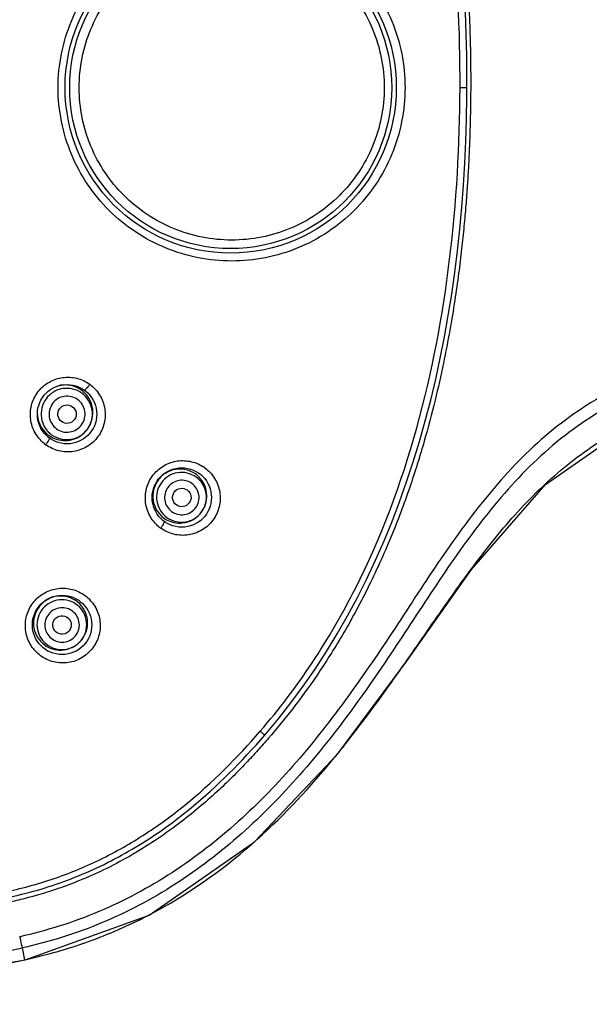
# Model space of a CAD drawing. Units: millimetres. Extents: x 372 to 9033, y -2153 to 420.
# Drawn here: x 437 to 456, y 356 to 388 of the extents above; entities that cross this region are included whole.
import ezdxf

# ---------------------------------------------------------------- set-up
doc = ezdxf.new("R2010")
doc.units = ezdxf.units.MM
doc.header["$LTSCALE"] = 55.314286
doc.layers.get('0').update_dxf_attribs({"linetype": 'CONTINUOUS'})

msp = doc.modelspace()

# ---------------------------------------------------------------- linework, layer by layer
for p, q in [((451.521, 386.061), (451.744, 386.06)), ((437.334, 357.607), (437.248, 357.995)), ((437.218, 357.582), (437.334, 357.607)), ((437.334, 357.607), (437.388, 357.619)), ((437.334, 357.607), (437.336, 357.602))]:
    msp.add_line(p, q)
for points in [[(437.336, 357.602), (441.378, 359.062), (444.821, 361.451), (447.528, 364.313), (449.776, 367.338), (451.899, 370.345), (454.304, 373.109), (457.352, 375.234), (460.991, 376.597), (465.001, 377.354), (469.297, 377.804), (473.845, 378.126), (478.668, 378.335), (483.805, 378.451), (489.307, 378.501), (495.227, 378.503), (501.624, 378.475), (508.586, 378.419), (515.921, 378.344)], [(410.75, 357.605), (417.622, 356.489), (424.594, 356.155), (431.275, 356.578), (437.336, 357.602)]]:
    msp.add_lwpolyline(points)
for centre, radius in [((444.042, 386.061), 5.4), ((444.042, 386.061), 5.25), ((438.705, 375.407), 0.968), ((442.447, 372.689), 0.968), ((438.543, 368.532), 0.968)]:
    msp.add_circle(centre, radius)
for centre, radius, start, end in [((399.176, 386.256), 52.569, 359.7867, 0.1171), ((399.173, 386.255), 52.571, 359.4576, 359.7872), ((438.645, 375.456), 0.906, 95.4153, 103.632), ((438.645, 375.46), 0.902, 55.2943, 95.4409), ((438.643, 375.459), 0.904, 40.0775, 55.2394), ((438.737, 375.408), 1.204, 54.0011, 57.1333), ((438.641, 375.45), 0.907, 184.1915, 192.5565), ((438.637, 375.449), 0.902, 192.5316, 232.7055), ((438.639, 375.455), 0.906, 322.3391, 323.9991), ((438.637, 375.451), 0.904, 232.7604, 247.9182), ((438.717, 375.383), 1.202, 231.0066, 234.0411), ((442.486, 372.683), 1.207, 54.0111, 57.619), ((442.387, 372.742), 0.877, 39.7768, 54.9526), ((442.378, 372.73), 0.877, 233.0469, 248.2195), ((442.38, 372.738), 0.883, 322.2531, 323.999), ((442.467, 372.662), 1.204, 230.5906, 234.0524), ((438.498, 368.598), 0.877, 25.3768, 40.5526), ((438.573, 368.516), 1.21, 39.6061, 42.6779), ((438.487, 368.589), 0.877, 218.6469, 233.8195), ((438.49, 368.596), 0.883, 309.601, 311.3469), ((438.553, 368.501), 1.206, 216.4388, 219.6222), ((421.597, 385.398), 33.412, 320.6146, 321.6444), ((431.784, 376.165), 19.65, 311.198, 311.9002), ((433.967, 373.261), 16.01, 297.3802, 297.8377), ((424.045, 417.878), 61.321, 257.56141, 282.43384), ((424.046, 417.817), 61.659, 276.85812, 282.33511)]:
    msp.add_arc(centre, radius, start, end)
for centre, major_axis, ratio in [((438.705, 375.408), (0.177, 0.243), 0.998976), ((442.446, 372.69), (0.244, -0.177), 0.999985), ((438.543, 368.533), (-0.192, 0.232), 0.999985)]:
    msp.add_ellipse(centre, major_axis=major_axis, ratio=ratio)
for points, knots in [([(451.521, 386.061), (451.528, 387.933), (451.343, 391.68), (450.504, 396.303), (449.358, 399.872), (448.225, 402.448), (446.796, 404.873), (445.639, 406.353), (445.012, 407.048)], [0, 0, 0, 0, 0.250047, 0.49991, 0.624933, 0.749982, 0.875012, 1, 1, 1, 1]), ([(445.279, 407.282), (445.517, 407.019), (446.001, 406.453), (446.716, 405.52), (447.438, 404.459), (448.133, 403.29), (448.75, 402.096), (449.262, 400.959), (449.676, 399.914), (450.029, 398.914), (450.356, 397.871), (450.667, 396.734), (450.949, 395.53), (451.182, 394.354), (451.36, 393.282), (451.494, 392.33), (451.595, 391.474), (451.673, 390.695), (451.732, 389.981), (451.776, 389.327), (451.809, 388.73), (451.832, 388.185), (451.849, 387.685), (451.859, 387.227), (451.865, 386.807), (451.868, 386.423), (451.867, 386.178), (451.867, 386.061)], [0, 0, 0, 0, 0.047028, 0.098815, 0.155783, 0.217027, 0.278819, 0.333666, 0.381986, 0.427352, 0.473802, 0.526178, 0.582901, 0.636789, 0.684172, 0.725941, 0.763383, 0.797607, 0.828977, 0.857627, 0.883739, 0.907592, 0.929434, 0.949466, 0.967821, 0.984611, 1, 1, 1, 1]), ([(438.414, 386.061), (438.414, 386.799), (438.711, 388.292), (439.977, 390.173), (441.859, 391.426), (443.343, 391.718), (444.076, 391.718)], [0, 0, 0, 0, 0.250906, 0.501409, 0.751098, 1, 1, 1, 1]), ([(444.076, 391.718), (444.808, 391.718), (446.291, 391.426), (448.171, 390.173), (449.432, 388.29), (449.726, 386.799), (449.726, 386.061)], [0, 0, 0, 0, 0.248926, 0.498576, 0.74909, 1, 1, 1, 1]), ([(439.101, 386.061), (439.101, 386.387), (439.166, 387.041), (439.452, 387.982), (439.917, 388.848), (440.541, 389.606), (441.301, 390.227), (442.165, 390.687), (443.102, 390.97), (444.075, 391.066), (445.049, 390.97), (445.985, 390.687), (446.849, 390.227), (447.609, 389.606), (448.233, 388.848), (448.698, 387.982), (448.984, 387.041), (449.049, 386.387), (449.049, 386.061)], [0, 0, 0, 0, 0.062722, 0.125413, 0.18804, 0.250584, 0.31304, 0.375422, 0.437748, 0.500036, 0.562319, 0.62463, 0.686997, 0.74944, 0.811974, 0.874594, 0.93728, 1, 1, 1, 1]), ([(444.076, 380.404), (443.343, 380.404), (441.859, 380.696), (439.977, 381.949), (438.711, 383.83), (438.414, 385.322), (438.414, 386.061)], [0, 0, 0, 0, 0.248927, 0.498658, 0.749141, 1, 1, 1, 1]), ([(449.049, 386.061), (449.049, 385.735), (448.984, 385.081), (448.697, 384.14), (448.233, 383.273), (447.608, 382.515), (446.849, 381.895), (445.985, 381.434), (445.049, 381.151), (444.075, 381.056), (443.102, 381.151), (442.165, 381.434), (441.301, 381.894), (440.541, 382.515), (439.917, 383.273), (439.452, 384.139), (439.166, 385.081), (439.101, 385.735), (439.101, 386.061)], [0, 0, 0, 0, 0.062723, 0.125411, 0.188033, 0.250567, 0.313011, 0.375377, 0.437686, 0.499965, 0.562251, 0.624573, 0.686954, 0.74941, 0.811954, 0.874582, 0.937275, 1, 1, 1, 1]), ([(449.726, 386.061), (449.726, 385.322), (449.431, 383.83), (448.17, 381.948), (446.29, 380.695), (444.808, 380.404), (444.076, 380.404)], [0, 0, 0, 0, 0.251005, 0.501615, 0.751202, 1, 1, 1, 1]), ([(445.006, 365.066), (445.617, 365.773), (446.748, 367.269), (448.624, 370.511), (450.265, 374.921), (451.301, 380.449), (451.514, 384.191), (451.521, 386.061)], [0, 0, 0, 0, 0.125039, 0.250109, 0.499945, 0.749888, 1, 1, 1, 1]), ([(451.867, 386.061), (451.867, 385.945), (451.865, 385.702), (451.86, 385.32), (451.851, 384.902), (451.837, 384.449), (451.818, 383.956), (451.791, 383.422), (451.755, 382.841), (451.709, 382.21), (451.648, 381.526), (451.571, 380.784), (451.473, 379.977), (451.347, 379.091), (451.185, 378.112), (450.975, 377.024), (450.703, 375.813), (450.345, 374.463), (449.876, 372.968), (449.27, 371.356), (448.536, 369.736), (447.724, 368.236), (446.899, 366.931), (446.092, 365.816), (445.543, 365.145), (445.275, 364.834)], [0, 0, 0, 0, 0.015258, 0.03202, 0.050308, 0.070192, 0.091773, 0.115222, 0.140722, 0.16844, 0.198546, 0.231222, 0.266737, 0.305753, 0.3491, 0.397605, 0.451971, 0.513007, 0.582025, 0.659005, 0.740788, 0.817407, 0.884903, 0.94544, 1, 1, 1, 1]), ([(514.53, 380.272), (513.657, 380.251), (511.912, 380.198), (508.425, 380.099), (504.066, 379.999), (498.828, 379.915), (493.58, 379.852), (488.315, 379.791), (483.031, 379.712), (477.725, 379.596), (472.398, 379.383), (467.95, 379.058), (464.402, 378.601), (461.756, 378.107), (459.152, 377.395), (457.063, 376.532), (455.501, 375.626), (454.045, 374.549), (452.471, 372.905), (450.875, 370.707), (449.409, 368.422), (447.887, 366.173), (446.217, 364.029), (444.329, 362.07), (442.182, 360.393), (440.178, 359.319), (438.479, 358.69), (437.603, 358.458), (437.161, 358.357)], [0, 0, 0, 0, 0.030702, 0.061326, 0.122558, 0.183872, 0.24533, 0.306968, 0.36883, 0.430976, 0.493416, 0.556113, 0.58755, 0.619049, 0.650614, 0.682244, 0.698098, 0.71397, 0.745723, 0.777516, 0.809315, 0.841108, 0.872894, 0.904672, 0.936441, 0.968204, 0.984102, 1, 1, 1, 1]), ([(514.834, 379.193), (511.3, 379.295), (504.241, 379.476), (495.417, 379.59), (488.365, 379.602), (483.067, 379.559), (477.757, 379.451), (472.435, 379.21), (467.999, 378.822), (464.466, 378.302), (461.832, 377.764), (459.243, 377.014), (457.163, 376.136), (455.607, 375.221), (454.161, 374.132), (452.599, 372.479), (451.011, 370.276), (449.547, 367.991), (448.017, 365.748), (446.335, 363.614), (444.434, 361.67), (442.276, 360.009), (440.266, 358.947), (438.566, 358.325), (437.69, 358.094), (437.248, 357.995)], [0, 0, 0, 0, 0.123893, 0.247385, 0.309138, 0.370979, 0.432988, 0.495198, 0.557611, 0.588903, 0.620264, 0.651704, 0.683228, 0.699031, 0.714853, 0.746507, 0.778202, 0.809902, 0.841597, 0.873286, 0.904966, 0.936638, 0.968303, 0.984152, 1, 1, 1, 1]), ([(449.488, 366.946), (449.918, 367.555), (450.761, 368.786), (452.052, 370.613), (453.455, 372.358), (455.092, 373.894), (456.969, 375.121), (459.687, 376.341), (463.311, 377.21), (467.714, 377.705), (472.117, 378.066), (476.519, 378.293), (480.917, 378.424), (485.311, 378.492), (491.163, 378.526), (498.461, 378.507), (505.745, 378.453), (511.549, 378.396), (514.442, 378.362), (515.884, 378.35)], [0, 0, 0, 0, 0.031753, 0.063505, 0.095241, 0.126937, 0.158609, 0.190259, 0.253333, 0.316191, 0.378863, 0.441384, 0.5038, 0.566155, 0.628475, 0.752906, 0.876857, 0.938584, 1, 1, 1, 1]), ([(437.961, 374.448), (437.842, 374.545), (437.638, 374.785), (437.49, 375.232), (437.517, 375.703), (437.718, 376.13), (438.062, 376.452), (438.501, 376.623), (438.971, 376.62), (439.262, 376.502), (439.391, 376.419)], [0, 0, 0, 0, 0.124845, 0.249807, 0.375006, 0.5003, 0.625518, 0.750526, 0.875281, 1, 1, 1, 1]), ([(439.445, 376.382), (439.573, 376.289), (439.795, 376.049), (439.964, 375.592), (439.945, 375.104), (439.74, 374.66), (439.38, 374.328), (438.922, 374.16), (438.435, 374.18), (438.139, 374.317), (438.011, 374.41)], [0, 0, 0, 0, 0.124774, 0.249733, 0.374932, 0.500219, 0.62544, 0.750472, 0.875269, 1, 1, 1, 1]), ([(439.372, 374.923), (439.436, 375.011), (439.531, 375.215), (439.544, 375.549), (439.428, 375.864), (439.201, 376.11), (438.897, 376.25), (438.562, 376.262), (438.248, 376.147), (438.083, 375.994), (438.019, 375.906)], [0, 0, 0, 0, 0.125092, 0.250112, 0.375079, 0.5, 0.624921, 0.749888, 0.874908, 1, 1, 1, 1]), ([(439.445, 376.382), (439.426, 376.355), (439.39, 376.307), (439.34, 376.247), (439.303, 376.208), (439.284, 376.192), (439.276, 376.189), (439.274, 376.19)], [0, 0, 0, 0, 0.374907, 0.696219, 0.912975, 0.972471, 1, 1, 1, 1]), ([(438.019, 375.906), (437.955, 375.818), (437.861, 375.614), (437.848, 375.28), (437.963, 374.965), (438.191, 374.719), (438.495, 374.579), (438.83, 374.566), (439.144, 374.682), (439.308, 374.835), (439.372, 374.923)], [0, 0, 0, 0, 0.125092, 0.250112, 0.375079, 0.5, 0.624921, 0.749888, 0.874908, 1, 1, 1, 1]), ([(439.181, 375.062), (439.226, 375.124), (439.292, 375.267), (439.301, 375.502), (439.22, 375.722), (439.06, 375.895), (438.847, 375.993), (438.612, 376.002), (438.391, 375.921), (438.276, 375.814), (438.231, 375.752)], [0, 0, 0, 0, 0.125088, 0.250106, 0.375078, 0.5, 0.624923, 0.749894, 0.874912, 1, 1, 1, 1]), ([(439.372, 374.923), (439.431, 375.004), (439.523, 375.187), (439.563, 375.49), (439.503, 375.789), (439.399, 375.965), (439.335, 376.041)], [0, 0, 0, 0, 0.25071, 0.501007, 0.75077, 1, 1, 1, 1]), ([(438.231, 375.752), (438.186, 375.69), (438.12, 375.547), (438.111, 375.313), (438.192, 375.092), (438.351, 374.919), (438.565, 374.821), (438.8, 374.812), (439.02, 374.893), (439.136, 375), (439.181, 375.062)], [0, 0, 0, 0, 0.125088, 0.250106, 0.375078, 0.5, 0.624923, 0.749894, 0.874912, 1, 1, 1, 1]), ([(438.297, 374.613), (438.388, 374.576), (438.582, 374.532), (438.879, 374.563), (439.151, 374.687), (439.297, 374.824), (439.357, 374.902)], [0, 0, 0, 0, 0.249229, 0.498976, 0.749247, 1, 1, 1, 1]), ([(438.011, 374.41), (438.03, 374.435), (438.063, 374.483), (438.104, 374.547), (438.129, 374.593), (438.137, 374.614), (438.138, 374.623), (438.136, 374.625)], [0, 0, 0, 0, 0.37748, 0.698404, 0.913863, 0.972837, 1, 1, 1, 1]), ([(441.703, 371.732), (441.586, 371.828), (441.385, 372.069), (441.239, 372.514), (441.267, 372.983), (441.467, 373.408), (441.81, 373.729), (442.247, 373.9), (442.714, 373.899), (443.004, 373.784), (443.132, 373.702)], [0, 0, 0, 0, 0.124714, 0.249697, 0.375039, 0.500522, 0.625887, 0.750922, 0.875535, 1, 1, 1, 1]), ([(442.891, 373.46), (442.798, 373.524), (442.585, 373.619), (442.237, 373.627), (441.911, 373.504), (441.739, 373.344), (441.672, 373.252)], [0, 0, 0, 0, 0.248708, 0.498171, 0.748684, 1, 1, 1, 1]), ([(443.195, 373.66), (443.323, 373.567), (443.545, 373.328), (443.715, 372.87), (443.696, 372.381), (443.49, 371.936), (443.13, 371.605), (442.671, 371.438), (442.184, 371.458), (441.889, 371.595), (441.761, 371.687)], [0, 0, 0, 0, 0.124593, 0.249548, 0.374895, 0.500415, 0.625816, 0.750855, 0.875488, 1, 1, 1, 1]), ([(443.094, 372.219), (443.156, 372.305), (443.247, 372.502), (443.26, 372.827), (443.148, 373.132), (442.927, 373.37), (442.632, 373.506), (442.308, 373.519), (442.003, 373.406), (441.843, 373.258), (441.781, 373.173)], [0, 0, 0, 0, 0.125092, 0.250112, 0.375079, 0.5, 0.624921, 0.749888, 0.874908, 1, 1, 1, 1]), ([(443.094, 372.219), (443.151, 372.298), (443.24, 372.475), (443.279, 372.769), (443.222, 373.058), (443.123, 373.229), (443.061, 373.303)], [0, 0, 0, 0, 0.251106, 0.501591, 0.751216, 1, 1, 1, 1]), ([(441.672, 373.252), (441.605, 373.16), (441.506, 372.947), (441.49, 372.598), (441.606, 372.27), (441.761, 372.097), (441.851, 372.029)], [0, 0, 0, 0, 0.251317, 0.501829, 0.751292, 1, 1, 1, 1]), ([(441.781, 373.173), (441.719, 373.087), (441.628, 372.89), (441.615, 372.565), (441.727, 372.26), (441.948, 372.022), (442.243, 371.886), (442.567, 371.873), (442.872, 371.986), (443.032, 372.134), (443.094, 372.219)], [0, 0, 0, 0, 0.125092, 0.250112, 0.375079, 0.5, 0.624921, 0.749888, 0.874908, 1, 1, 1, 1]), ([(441.993, 373.019), (441.95, 372.96), (441.887, 372.823), (441.878, 372.598), (441.955, 372.387), (442.108, 372.221), (442.312, 372.127), (442.537, 372.119), (442.749, 372.197), (442.859, 372.299), (442.902, 372.358)], [0, 0, 0, 0, 0.125088, 0.250106, 0.375078, 0.5, 0.624923, 0.749894, 0.874912, 1, 1, 1, 1]), ([(442.902, 372.358), (442.945, 372.418), (443.008, 372.554), (443.017, 372.779), (442.94, 372.99), (442.787, 373.156), (442.582, 373.25), (442.358, 373.259), (442.146, 373.181), (442.036, 373.078), (441.993, 373.019)], [0, 0, 0, 0, 0.125088, 0.250106, 0.375078, 0.5, 0.624923, 0.749894, 0.874912, 1, 1, 1, 1]), ([(397.876, 372.03), (398.179, 370.929), (398.924, 368.759), (400.353, 366.257), (401.841, 364.515), (403.542, 362.981), (406.004, 361.485), (408.692, 360.488), (410.903, 359.909), (413.142, 359.443), (415.961, 358.967), (419.372, 358.6), (422.799, 358.429), (426.23, 358.457), (429.083, 358.647), (431.356, 358.897), (433.054, 359.134), (434.463, 359.371), (435.586, 359.588), (436.426, 359.76), (437.263, 359.946), (438.087, 360.184), (438.894, 360.475), (439.942, 360.933), (441.193, 361.631), (443.043, 362.979), (444.259, 364.202), (445.006, 365.066)], [0, 0, 0, 0, 0.0625, 0.124947, 0.156213, 0.187473, 0.249891, 0.312356, 0.343615, 0.374877, 0.437397, 0.499917, 0.562437, 0.624958, 0.687478, 0.71874, 0.750003, 0.781265, 0.796896, 0.812528, 0.828159, 0.84379, 0.859423, 0.875055, 0.906306, 0.937557, 1, 1, 1, 1]), ([(442.053, 371.915), (442.14, 371.88), (442.328, 371.839), (442.615, 371.87), (442.878, 371.99), (443.019, 372.122), (443.078, 372.198)], [0, 0, 0, 0, 0.248789, 0.498396, 0.748848, 1, 1, 1, 1]), ([(445.275, 364.834), (445.161, 364.702), (444.918, 364.428), (444.526, 364.005), (444.081, 363.55), (443.573, 363.065), (442.991, 362.552), (442.324, 362.019), (441.569, 361.482), (440.752, 360.978), (439.928, 360.544), (439.15, 360.198), (438.44, 359.932), (437.796, 359.728), (437.213, 359.574), (436.687, 359.455), (436.217, 359.356), (435.799, 359.271), (435.417, 359.195), (435.051, 359.125), (434.682, 359.056), (434.293, 358.987), (433.869, 358.914), (433.405, 358.838), (432.901, 358.76), (432.354, 358.68), (431.763, 358.599), (431.125, 358.519), (430.437, 358.44), (429.694, 358.364), (428.888, 358.292), (428.013, 358.226), (427.061, 358.169), (426.028, 358.125), (424.902, 358.097), (423.672, 358.091), (422.34, 358.113), (420.938, 358.169), (419.535, 358.259), (418.215, 358.375), (417.032, 358.504), (415.993, 358.637), (415.065, 358.771), (414.22, 358.907), (413.453, 359.041), (412.764, 359.169), (412.147, 359.291), (411.584, 359.408), (411.047, 359.526), (410.515, 359.651), (409.965, 359.79), (409.379, 359.951), (408.745, 360.142), (408.054, 360.371), (407.302, 360.648), (406.483, 360.986), (405.59, 361.406), (404.622, 361.931), (403.585, 362.595), (402.496, 363.433), (401.381, 364.493), (400.278, 365.828), (399.233, 367.487), (398.291, 369.511), (397.793, 371.016), (397.566, 371.829)], [0, 0, 0, 0, 0.009419, 0.019787, 0.031232, 0.043887, 0.057886, 0.073363, 0.090364, 0.108347, 0.125681, 0.141163, 0.154836, 0.167098, 0.178048, 0.187768, 0.196324, 0.203816, 0.210639, 0.217184, 0.223802, 0.230788, 0.238427, 0.24687, 0.255976, 0.265818, 0.276486, 0.287993, 0.300338, 0.313647, 0.328062, 0.34372, 0.360732, 0.37919, 0.399215, 0.421128, 0.445189, 0.470676, 0.496395, 0.520608, 0.541747, 0.560234, 0.576792, 0.592075, 0.606117, 0.61859, 0.629655, 0.639797, 0.649497, 0.659191, 0.66926, 0.680081, 0.691981, 0.705072, 0.719443, 0.735346, 0.753079, 0.77294, 0.795211, 0.820056, 0.847828, 0.87909, 0.914402, 0.954429, 1, 1, 1, 1]), ([(397.713, 371.878), (398.041, 370.706), (398.688, 368.886), (399.922, 366.613), (401.164, 364.937), (402.641, 363.48), (404.336, 362.251), (406.209, 361.249), (408.219, 360.454), (410.317, 359.841), (412.514, 359.374), (414.756, 358.974), (417.744, 358.561), (421.516, 358.257), (426.05, 358.237), (429.822, 358.508), (432.443, 358.847), (433.938, 359.085), (435.047, 359.282), (436.175, 359.507), (437.251, 359.735), (438.236, 360.02), (439.531, 360.505), (441.072, 361.301), (443.101, 362.761), (444.404, 364.071), (445.15, 364.935)], [0, 0, 0, 0, 0.06591, 0.105538, 0.145163, 0.184786, 0.224409, 0.264032, 0.303657, 0.343285, 0.382922, 0.422563, 0.462205, 0.541474, 0.620743, 0.700012, 0.739653, 0.759475, 0.779297, 0.799118, 0.818941, 0.83878, 0.858628, 0.898271, 0.937904, 1, 1, 1, 1]), ([(441.761, 371.687), (441.779, 371.713), (441.812, 371.76), (441.853, 371.828), (441.872, 371.869), (441.884, 371.902), (441.878, 371.906)], [0, 0, 0, 0, 0.375312, 0.694414, 0.910001, 1, 1, 1, 1]), ([(437.583, 367.785), (437.493, 367.908), (437.356, 368.192), (437.325, 368.661), (437.469, 369.11), (437.77, 369.474), (438.185, 369.7), (438.653, 369.756), (439.107, 369.636), (439.359, 369.449), (439.463, 369.337)], [0, 0, 0, 0, 0.124714, 0.24963, 0.374873, 0.500294, 0.625649, 0.750733, 0.875473, 1, 1, 1, 1]), ([(439.165, 369.168), (439.091, 369.254), (438.909, 369.398), (438.574, 369.493), (438.227, 369.455), (438.021, 369.343), (437.933, 369.27)], [0, 0, 0, 0, 0.248708, 0.498171, 0.748684, 1, 1, 1, 1]), ([(437.933, 369.27), (437.845, 369.197), (437.696, 369.016), (437.594, 368.682), (437.624, 368.336), (437.732, 368.129), (437.802, 368.041)], [0, 0, 0, 0, 0.251317, 0.501829, 0.751292, 1, 1, 1, 1]), ([(439.506, 369.288), (439.607, 369.166), (439.762, 368.879), (439.812, 368.394), (439.672, 367.925), (439.363, 367.545), (438.931, 367.313), (438.445, 367.265), (437.978, 367.404), (437.725, 367.61), (437.625, 367.732)], [0, 0, 0, 0, 0.124634, 0.249508, 0.374724, 0.500149, 0.625537, 0.750648, 0.875405, 1, 1, 1, 1]), ([(438.019, 369.166), (437.937, 369.099), (437.8, 368.93), (437.707, 368.619), (437.739, 368.296), (437.894, 368.01), (438.146, 367.805), (438.457, 367.712), (438.78, 367.745), (438.972, 367.849), (439.053, 367.916)], [0, 0, 0, 0, 0.125092, 0.250112, 0.375079, 0.5, 0.624921, 0.749888, 0.874908, 1, 1, 1, 1]), ([(439.053, 367.916), (439.134, 367.983), (439.272, 368.152), (439.365, 368.463), (439.332, 368.787), (439.178, 369.072), (438.926, 369.278), (438.615, 369.37), (438.292, 369.337), (438.1, 369.234), (438.019, 369.166)], [0, 0, 0, 0, 0.125092, 0.250112, 0.375079, 0.5, 0.624921, 0.749888, 0.874908, 1, 1, 1, 1]), ([(438.902, 368.099), (438.958, 368.145), (439.054, 368.262), (439.118, 368.478), (439.095, 368.702), (438.989, 368.9), (438.814, 369.042), (438.598, 369.106), (438.375, 369.083), (438.242, 369.011), (438.186, 368.965)], [0, 0, 0, 0, 0.125088, 0.250106, 0.375078, 0.5, 0.624923, 0.749894, 0.874912, 1, 1, 1, 1]), ([(438.186, 368.965), (438.129, 368.918), (438.034, 368.801), (437.969, 368.586), (437.992, 368.362), (438.099, 368.164), (438.273, 368.021), (438.489, 367.957), (438.713, 367.98), (438.846, 368.052), (438.902, 368.099)], [0, 0, 0, 0, 0.125088, 0.250106, 0.375078, 0.5, 0.624923, 0.749894, 0.874912, 1, 1, 1, 1]), ([(439.073, 367.933), (439.145, 367.996), (439.268, 368.146), (439.372, 368.416), (439.384, 368.704), (439.331, 368.889), (439.291, 368.974)], [0, 0, 0, 0, 0.251152, 0.501604, 0.751211, 1, 1, 1, 1]), ([(437.969, 367.881), (438.047, 367.824), (438.223, 367.735), (438.516, 367.696), (438.807, 367.754), (438.978, 367.854), (439.053, 367.916)], [0, 0, 0, 0, 0.248783, 0.498409, 0.748894, 1, 1, 1, 1]), ([(445.006, 365.066), (445.025, 365.049), (445.053, 365.024), (445.088, 364.993), (445.109, 364.974), (445.126, 364.959), (445.14, 364.947), (445.144, 364.94), (445.151, 364.936), (445.15, 364.935)], [0, 0, 0, 0, 0.397378, 0.57052, 0.718958, 0.838985, 0.927154, 0.981242, 1, 1, 1, 1]), ([(437.388, 357.619), (437.729, 357.697), (438.409, 357.869), (439.741, 358.302), (440.708, 358.723), (441.33, 359.045)], [0, 0, 0, 0, 0.250072, 0.500146, 1, 1, 1, 1]), ([(437.249, 357.995), (437.242, 358.033), (437.214, 358.154), (437.188, 358.276), (437.17, 358.359)], [0, 0, 0, 0, 0.312301, 1, 1, 1, 1])]:
    msp.add_open_spline(points, degree=3, knots=knots)
for points in [[(451.745, 386.363), (451.729, 394.067), (450.01, 401.79), (445.151, 407.185)], [(445.15, 364.935), (449.896, 370.433), (451.669, 378.057), (451.742, 385.757)], [(447.798, 364.664), (448.386, 365.406), (448.943, 366.172), (449.488, 366.946)], [(444.907, 361.539), (445.815, 362.353), (446.647, 363.254), (447.421, 364.197)], [(441.443, 359.104), (442.621, 359.726), (443.725, 360.502), (444.727, 361.379)]]:
    msp.add_open_spline(points, degree=3)

doc.saveas('drawing.dxf')
